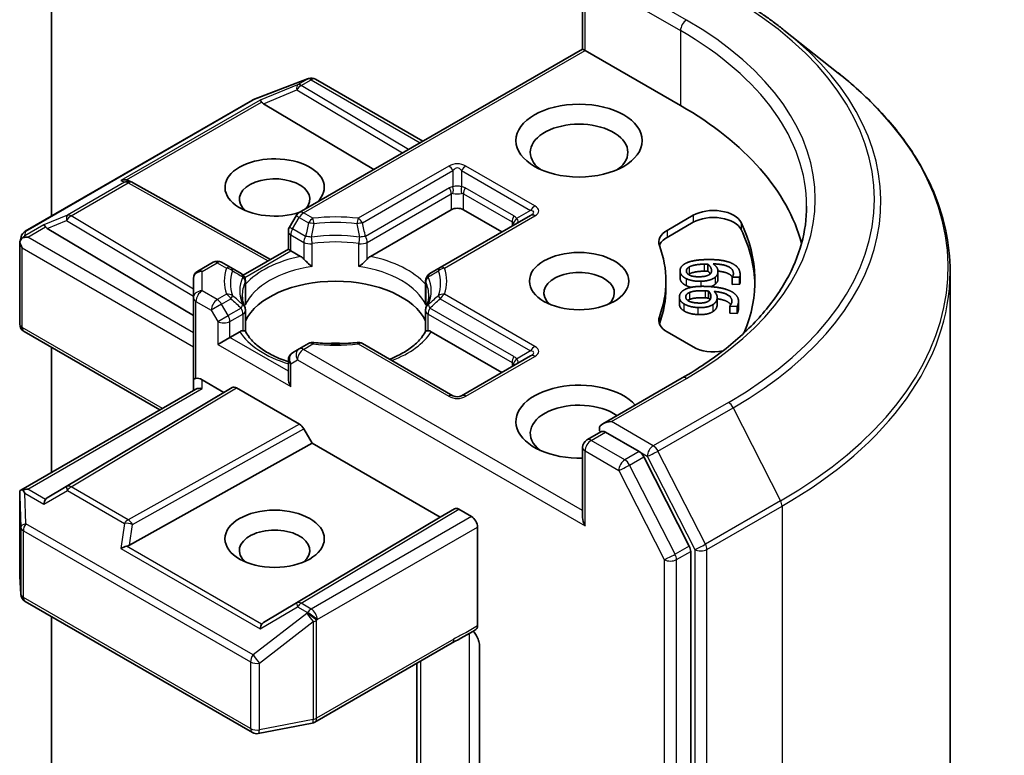
# Model space of a CAD drawing. Units: millimetres. Extents: x 0 to 5003, y 0 to 1124.
# Drawn here: x 239 to 248, y 83 to 90 of the extents above; entities that cross this region are included whole.
import ezdxf

# ---------------------------------------------------------------- set-up
doc = ezdxf.new("R2010")
doc.units = ezdxf.units.MM
doc.header["$LTSCALE"] = 0.666667
doc.layers.add('Visible (ISO)', color=7, linetype='Continuous', lineweight=35)
doc.layers.add('Visible Narrow (ISO)', color=7, linetype='Continuous', lineweight=25)

msp = doc.modelspace()

# ---------------------------------------------------------------- linework, layer by layer
at = {"layer": 'Visible (ISO)'}
for p, q in [((238.9847, 88.3661), (238.9847, 93.6172)), ((243.9205, 89.9203), (243.9205, 90.5708)), ((245.7915, 90.0964), (246.2958, 89.6972)), ((243.9205, 89.9203), (241.2875, 88.4001)), ((243.9205, 89.9203), (243.9439, 89.9067)), ((243.9439, 89.9067), (244.8302, 89.3951)), ((240.8632, 89.4496), (241.3641, 89.6423)), ((241.3761, 89.6461), (241.3706, 89.6445)), ((241.4383, 89.6385), (242.4354, 89.0629)), ((238.7408, 88.2253), (240.852, 89.4442)), ((240.9552, 89.4121), (241.9797, 88.7998)), ((239.7057, 88.6949), (239.7339, 88.6808)), ((239.7369, 88.6792), (241.0208, 87.9631)), ((241.9485, 87.9926), (242.6994, 88.4262)), ((243.4371, 88.3731), (242.5961, 87.8875)), ((242.8125, 88.4262), (243.1708, 88.2193)), ((244.7055, 88.2344), (244.9476, 88.3742)), ((241.2582, 88.3708), (241.1971, 88.2649)), ((244.7055, 88.1691), (244.9476, 88.3089)), ((238.947, 88.2526), (240.3047, 87.4412)), ((241.1863, 88.0587), (241.1863, 88.2249)), ((238.6904, 87.3633), (238.6904, 88.1122)), ((238.6915, 88.1219), (238.7026, 88.173)), ((240.7676, 87.8169), (241.1863, 88.0587)), ((241.2098, 88.0451), (241.1863, 88.0587)), ((241.2098, 88.0451), (241.3007, 87.9926)), ((240.4864, 87.9376), (240.3447, 87.8558)), ((240.6531, 87.8875), (240.5664, 87.9376)), ((245.083, 87.9207), (245.083, 87.8554)), ((240.7482, 87.8326), (240.6531, 87.8875)), ((242.5961, 87.8875), (242.501, 87.8326)), ((244.8258, 87.8594), (244.8258, 87.7941)), ((245.1783, 87.8503), (245.1783, 87.785)), ((245.3839, 87.8241), (245.3839, 87.7588)), ((247.3351, 74.8307), (247.3351, 87.8473)), ((240.3047, 87.7865), (240.3047, 87.607)), ((240.7614, 87.8133), (240.7614, 87.8133)), ((240.7882, 87.7633), (240.7882, 87.568)), ((242.461, 87.7633), (242.461, 87.568)), ((244.6951, 87.7621), (244.6951, 87.6968)), ((245.3107, 87.7993), (245.3107, 87.734)), ((245.3109, 87.7976), (245.3107, 87.7993)), ((245.3109, 87.7323), (245.3107, 87.734)), ((245.3795, 87.7999), (245.3109, 87.7976)), ((245.3109, 87.7976), (245.3109, 87.7323)), ((245.3795, 87.7346), (245.3109, 87.7323)), ((245.3795, 87.7999), (245.3795, 87.7346)), ((245.0911, 87.6697), (245.0911, 87.6044)), ((240.3047, 87.607), (240.3047, 86.845)), ((244.8196, 87.6139), (244.8196, 87.5486)), ((245.1709, 87.611), (245.1709, 87.5457)), ((245.3687, 87.5747), (245.3687, 87.5093)), ((240.7882, 87.2947), (240.7882, 87.489)), ((242.461, 87.2947), (242.461, 87.489)), ((245.2868, 87.5293), (245.2871, 87.5311)), ((245.2868, 87.5293), (245.2868, 87.464)), ((245.3553, 87.526), (245.2868, 87.5293)), ((245.3553, 87.4607), (245.2868, 87.464)), ((245.3553, 87.526), (245.3553, 87.4607)), ((239.9938, 86.5646), (238.7304, 87.294)), ((240.6441, 87.2395), (240.7351, 87.292)), ((242.5142, 87.292), (243.1708, 86.9129)), ((244.9476, 87.15), (244.7055, 87.2898)), ((240.6441, 87.2395), (240.531, 87.1742)), ((238.9847, 85.982), (238.9847, 87.1471)), ((241.2875, 87.132), (241.2263, 87.0967)), ((241.3742, 87.1821), (241.2875, 87.132)), ((242.716, 86.6965), (241.875, 87.1821)), ((241.1863, 87.0274), (241.1863, 86.8611)), ((243.4371, 87.0667), (242.796, 86.6965)), ((240.3047, 86.845), (240.3047, 86.744)), ((240.3847, 86.845), (240.5875, 86.7279)), ((244.8467, 86.8625), (244.109, 86.4366)), ((238.7004, 85.8178), (240.3281, 86.7576)), ((240.5875, 86.7279), (238.947, 85.7474)), ((240.5875, 86.7279), (240.6652, 86.7727)), ((240.7052, 86.7688), (241.29, 86.4311)), ((241.3301, 86.3889), (241.4078, 86.2543)), ((243.9605, 86.2855), (244.095, 86.3631)), ((244.4452, 86.1771), (244.1325, 86.3577)), ((239.7096, 85.3071), (241.4078, 86.2543)), ((241.4078, 86.2543), (242.5957, 85.5684)), ((243.9205, 86.2162), (243.9205, 85.5656)), ((244.9113, 85.2989), (244.4887, 86.1285)), ((238.6904, 85.7745), (238.6904, 85.0256)), ((242.5957, 85.5684), (242.73, 85.646)), ((242.77, 85.642), (242.888, 85.5739)), ((240.9552, 84.588), (242.5957, 85.5684)), ((242.9445, 84.5589), (242.9445, 85.4759)), ((244.9244, 72.3117), (244.9244, 85.2495)), ((238.6906, 85.0208), (238.7009, 84.8486)), ((238.7408, 84.7841), (240.852, 83.5652)), ((238.9847, 81.8597), (238.9847, 84.6432)), ((241.4328, 83.6616), (242.7088, 84.3982)), ((242.9615, 84.3775), (242.9615, 83.1469)), ((242.3789, 84.2078), (242.3789, 82.7659)), ((240.9071, 83.5559), (241.408, 83.6523))]:
    msp.add_line(p, q, dxfattribs=at)
for centre, start, end in [((241.3928, 89.5677), 106.10211, 111.05172), ((241.3983, 89.5693), 60, 106.10211), ((240.892, 89.3749), 111.05172, 120), ((239.6979, 88.6093), 60.84996, 63.31121), ((241.3275, 88.3308), 120, 150), ((238.7808, 88.156), 120, 167.72814), ((241.2663, 88.2249), 150, 180), ((240.5264, 87.8683), 60, 120), ((240.3847, 87.7865), 120, 180), ((240.7082, 87.7633), 0, 60), ((242.541, 87.7633), 120, 180), ((240.7082, 87.489), 0, 24.18021), ((242.541, 87.489), 155.81979, 180), ((238.7704, 87.3633), 180, 240), ((241.4142, 87.1128), 83.15253, 120), ((241.835, 87.1128), 60, 96.84747), ((241.2663, 87.0274), 120, 180), ((242.756, 86.7658), 240, 300), ((244.0005, 86.2162), 120, 180), ((238.7704, 85.0256), 180, 183.43562), ((238.7808, 84.8534), 183.43562, 240), ((241.3928, 83.7309), 280.89339, 300), ((240.892, 83.6345), 240, 280.89339)]:
    msp.add_arc(centre, 0.08, start, end, dxfattribs=at)
for centre, major_axis, ratio, start_param, end_param in [((240.9576, 89.3729), (0.0354, -0.072), 0.113726, 2.363817, 3.007319), ((241.0883, 89.4265), (-0.1532, 0.0109), 0.302625, 0.222899, 0.540065), ((242.0017, 87.7621), (4, 0), 0.57735, 0.152966, 0.785398), ((243.8874, 88.9596), (-0.4533, 0), 0.57735, 2.494185, 6.930593), ((241.0589, 88.633), (0.4612, 0), 0.57735, 5.747783, 11.530977), ((239.6643, 88.6262), (0.0847, 0.0024), 0.926803, 1.312514, 1.956015), ((239.6845, 88.6161), (-0.0552, 0.0767), 0.800195, 5.290724, 5.559557), ((241.0589, 88.5241), (-0.3279, 0), 0.57735, 2.653014, 6.881593), ((242.756, 88.3935), (-0.08, 0), 0.57735, 3.926991, 5.497787), ((245.1361, 88.2653), (0.2667, 0), 0.57735, 0.271239, 2.356194), ((238.9494, 88.2134), (0.0354, -0.072), 0.113726, 2.363817, 3.007319), ((245.1361, 88.2), (0.2667, 0), 0.57735, 0.271239, 2.356194), ((242.0017, 87.7621), (3.52, 0), 0.57735, 6.045484, 6.554424), ((239.0801, 88.2671), (-0.1532, 0.0109), 0.302625, 0.222899, 0.540065), ((244.894, 88.1255), (-0.2667, 0), 0.57735, 5.497787, 6.497504), ((242.0017, 87.6968), (3.52, 0), 0.57735, 0.016071, 0.271239), ((238.7704, 88.1085), (-0.0797, 0.0086), 0.753019, 6.123882, 6.363961), ((238.7704, 88.1036), (-0.0566, 0.098), 0.57735, 1.025478, 1.570796), ((238.7708, 88.1103), (-0.0591, -0.0809), 0.753019, 4.323118, 4.557549), ((238.7648, 88.1068), (-0.1131, 0), 0.57735, 4.712389, 5.121459), ((244.894, 88.0602), (-0.2667, 0), 0.57735, 5.497787, 6.069429), ((242.0017, 87.7621), (2.6933, 0), 0.57735, 6.068867, 6.497504), ((241.3021, 87.9278), (-0.0483, 0.0689), 0.55851, 4.907644, 5.406819), ((241.9471, 87.9278), (0.0483, 0.0689), 0.55851, 0.876366, 1.375542), ((243.8874, 87.6532), (-0.3279, 0), 0.57735, 2.543185, 6.881593), ((241.6246, 87.2613), (0.8667, 0), 0.57735, 0.265163, 2.87643), ((242.0017, 87.6968), (2.6933, 0), 0.57735, 6.068867, 6.283185), ((244.894, 87.3986), (-0.2667, 0), 0.57735, 6.068867, 7.068583), ((244.894, 87.3333), (-0.2667, 0), 0.57735, 6.068867, 6.069429), ((240.7364, 87.2288), (0.0478, 0.0671), 0.58312, 0.408519, 0.907695), ((242.5128, 87.2288), (-0.0478, 0.0671), 0.58312, 5.37549, 5.874666), ((241.6246, 86.9238), (0.4533, 0), 0.57735, 1.40444, 1.737153), ((245.1361, 87.2588), (-0.2667, 0), 0.57735, 0.785398, 1.900761), ((240.3847, 86.845), (-0.08, 0), 0.239146, 5.497787, 6.283185), ((240.3847, 86.7796), (0.071, -0.071), 0.517638, 2.048455, 2.833853), ((241.2663, 86.8149), (-0.0566, 0.098), 0.57735, 0.785398, 1.570796), ((243.8874, 86.4557), (-0.5867, 0), 0.57735, 3.614791, 7.910495), ((240.3847, 86.6978), (-0.0739, 0.0427), 0.717439, 5.105088, 5.890486), ((240.7052, 86.7034), (-0.04, 0.0693), 0.57735, 5.497638, 6.283111), ((243.8874, 86.3468), (-0.4533, 0), 0.57735, 3.823432, 6.930593), ((244.189, 86.3904), (-0.1131, 0), 0.57735, 4.712389, 6.283185), ((241.29, 86.3658), (0.04, -0.0693), 0.57735, 1.570572, 2.356045), ((244.1325, 86.423), (-0.04, -0.0693), 0.57735, 5.497787, 6.123637), ((244.4452, 86.1118), (0.04, -0.0693), 0.57735, 1.480136, 2.356194), ((238.7704, 85.7708), (-0.0027, 0.153), 0.522738, 1.297431, 1.572158), ((238.7648, 85.7626), (-0.1131, 0), 0.57735, 4.712389, 5.121459), ((238.7708, 85.7591), (-0.0841, 0.14), 0.078219, 1.0543, 1.288731), ((238.9494, 85.656), (-0.0004, 0.0902), 0.402499, 0.554876, 1.198377), ((239.0801, 85.7329), (-0.1532, -0.0109), 0.302625, 5.74312, 6.060286), ((242.77, 85.5767), (-0.04, 0.0693), 0.57735, 5.497638, 6.283111), ((242.888, 85.5086), (0.04, -0.0693), 0.57735, 0.785398, 2.356194), ((244.0005, 85.5194), (-0.0566, 0.098), 0.57735, 0.785398, 1.570796), ((241.0589, 85.2582), (-0.3279, 0), 0.57735, 2.543185, 6.881593), ((239.6643, 85.2432), (0.0825, 0.0401), 0.49001, 1.105451, 1.748952), ((239.6845, 85.384), (0.0552, 0.0767), 0.800195, 3.865221, 4.182387), ((244.8679, 85.2822), (0.04, -0.0693), 0.57735, 0.785398, 1.480136), ((240.9576, 84.4965), (-0.0004, 0.0902), 0.402499, 0.554876, 1.198377), ((241.0883, 84.5735), (-0.1532, -0.0109), 0.302625, 5.74312, 6.060286)]:
    msp.add_ellipse(centre, major_axis=major_axis, ratio=ratio, start_param=start_param, end_param=end_param, dxfattribs=at)
for centre, major_axis in [((243.8874, 89.0685), (-0.5867, 0)), ((243.8874, 87.7621), (-0.4612, 0)), ((241.0589, 85.367), (0.4612, 0))]:
    msp.add_ellipse(centre, major_axis=major_axis, ratio=0.57735, dxfattribs=at)
for points, degree, knots in [([(245.3151, 90.418), (245.3496, 90.398), (245.3836, 90.3778), (245.4504, 90.3367), (245.4833, 90.3159), (245.5481, 90.2735), (245.5799, 90.2521), (245.6423, 90.2086), (245.673, 90.1866), (245.7331, 90.1419), (245.7626, 90.1193), (245.7915, 90.0964)], 3, [3.1415927, 3.1415927, 3.1415927, 3.1415927, 3.1726448, 3.1726448, 3.203697, 3.203697, 3.2347492, 3.2347492, 3.2658014, 3.2658014, 3.2968536, 3.2968536, 3.2968536, 3.2968536]), ([(247.3351, 87.8473), (247.3351, 87.9805), (247.3205, 88.1138), (247.2626, 88.3776), (247.2193, 88.5082), (247.105, 88.7644), (247.034, 88.8901), (246.8659, 89.1344), (246.7688, 89.2532), (246.5501, 89.482), (246.4285, 89.5922), (246.2958, 89.6972)], 3, [2.3561945, 2.3561945, 2.3561945, 2.3561945, 2.4822219, 2.4822219, 2.6082494, 2.6082494, 2.7342768, 2.7342768, 2.8603043, 2.8603043, 2.9863317, 2.9863317, 2.9863317, 2.9863317]), ([(246.0017, 88.4588), (246.0017, 88.3427), (245.9859, 88.2266), (245.9228, 87.9963), (245.8754, 87.8821), (245.7493, 87.6582), (245.6706, 87.5484), (245.4835, 87.3363), (245.375, 87.234), (245.1305, 87.0398), (244.9946, 86.9479), (244.8467, 86.8625)], 3, [3.9269908, 3.9269908, 3.9269908, 3.9269908, 4.0840704, 4.0840704, 4.2411501, 4.2411501, 4.3982297, 4.3982297, 4.5553093, 4.5553093, 4.712389, 4.712389, 4.712389, 4.712389]), ([(238.7198, 88.1668), (238.7185, 88.1657), (238.7173, 88.1647), (238.7099, 88.1578), (238.7045, 88.151), (238.6974, 88.1389), (238.6946, 88.1324), (238.6927, 88.1265)], 3, [0.38103122, 0.38103122, 0.38103122, 0.38103122, 0.3827419, 0.3827419, 0.39176165, 0.39176165, 0.39855364, 0.39855364, 0.39855364, 0.39855364]), ([(241.3305, 87.9676), (241.3323, 87.9656), (241.3341, 87.9636), (241.336, 87.9615), (241.3444, 87.9525), (241.354, 87.9429), (241.3643, 87.9335), (241.3783, 87.9206), (241.3931, 87.9083), (241.4071, 87.8981)], 3, [0.07370942, 0.07370942, 0.07370942, 0.07370942, 0.07689728, 0.07689728, 0.07689728, 0.09104832, 0.09104832, 0.09104832, 0.11026996, 0.11026996, 0.11026996, 0.11026996]), ([(241.8421, 87.8981), (241.8561, 87.9083), (241.8709, 87.9206), (241.8849, 87.9335), (241.8952, 87.9429), (241.9049, 87.9525), (241.9132, 87.9615), (241.9151, 87.9636), (241.9169, 87.9656), (241.9187, 87.9676)], 3, [-0.0003377, -0.0003377, -0.0003377, -0.0003377, 0.02317523, 0.02317523, 0.02317523, 0.04048552, 0.04048552, 0.04048552, 0.04438508, 0.04438508, 0.04438508, 0.04438508]), ([(245.3116, 87.8005), (245.2989, 87.82), (245.2353, 87.8497), (245.1782, 87.8549)], 2, [0.388584, 0.388584, 0.388584, 1, 1.735704, 1.735704, 1.735704]), ([(245.1783, 87.785), (245.1783, 87.7727), (245.1698, 87.7491), (245.1523, 87.7337)], 2, [0.267942, 0.267942, 0.267942, 1, 2, 2, 2]), ([(245.3839, 87.7588), (245.3839, 87.7545), (245.3827, 87.7414), (245.3795, 87.7346)], 2, [0.552838, 0.552838, 0.552838, 1, 2, 2, 2]), ([(240.7812, 87.5218), (240.778, 87.5288), (240.7752, 87.5359), (240.7702, 87.5499), (240.7681, 87.5569), (240.7644, 87.5708), (240.7628, 87.5778), (240.7604, 87.5916), (240.7595, 87.5985), (240.7582, 87.6124), (240.7579, 87.6193), (240.7579, 87.6262)], 3, [0.5317497, 0.5317497, 0.5317497, 0.5317497, 0.5824794, 0.5824794, 0.6332091, 0.6332091, 0.6839388, 0.6839388, 0.7346685, 0.7346685, 0.7853982, 0.7853982, 0.7853982, 0.7853982]), ([(242.4913, 87.6262), (242.4913, 87.6193), (242.491, 87.6124), (242.4898, 87.5985), (242.4888, 87.5916), (242.4864, 87.5778), (242.4849, 87.5708), (242.4812, 87.5569), (242.479, 87.5499), (242.474, 87.5359), (242.4712, 87.5288), (242.468, 87.5218)], 3, [3.9269908, 3.9269908, 3.9269908, 3.9269908, 3.9777205, 3.9777205, 4.0284502, 4.0284502, 4.0791799, 4.0791799, 4.1299096, 4.1299096, 4.1806392, 4.1806392, 4.1806392, 4.1806392]), ([(244.8603, 87.4867), (244.8377, 87.5016), (244.8196, 87.5331), (244.8196, 87.5486)], 2, [0, 0, 0, 1, 1.775041, 1.775041, 1.775041]), ([(245.2974, 87.5439), (245.2883, 87.5568), (245.2366, 87.5888), (245.1709, 87.5984)], 2, [0.582145, 0.582145, 0.582145, 1, 1.828717, 1.828717, 1.828717]), ([(240.7648, 87.3014), (240.7666, 87.3014), (240.7683, 87.3014), (240.7698, 87.3014), (240.7768, 87.3012), (240.7819, 87.3001), (240.7849, 87.2984), (240.7863, 87.2976), (240.7872, 87.2967), (240.7877, 87.2957)], 3, [0.07370942, 0.07370942, 0.07370942, 0.07370942, 0.07689728, 0.07689728, 0.07689728, 0.09104832, 0.09104832, 0.09104832, 0.09732138, 0.09732138, 0.09732138, 0.09732138]), ([(241.1863, 87.0131), (241.1852, 87.0134), (241.184, 87.0138), (241.1334, 87.0304), (241.087, 87.0492), (241.0022, 87.0911), (240.9638, 87.1142), (240.8965, 87.1631), (240.8676, 87.189), (240.82, 87.2419), (240.8014, 87.2689), (240.7877, 87.2957)], 3, [6.008707, 6.008707, 6.008707, 6.008707, 6.0132352, 6.0132352, 6.2054972, 6.2054972, 6.3977591, 6.3977591, 6.5900211, 6.5900211, 6.7822831, 6.7822831, 6.7822831, 6.7822831]), ([(242.4615, 87.2957), (242.4478, 87.2689), (242.4292, 87.2419), (242.3816, 87.189), (242.3527, 87.1631), (242.2854, 87.1142), (242.247, 87.0911), (242.1802, 87.0581), (242.1545, 87.0467), (242.1276, 87.0362)], 3, [4.2132912, 4.2132912, 4.2132912, 4.2132912, 4.4055532, 4.4055532, 4.5978152, 4.5978152, 4.7900771, 4.7900771, 4.9006844, 4.9006844, 4.9006844, 4.9006844]), ([(242.4615, 87.2957), (242.462, 87.2967), (242.4629, 87.2976), (242.4643, 87.2984), (242.4673, 87.3001), (242.4725, 87.3012), (242.4794, 87.3014), (242.481, 87.3014), (242.4826, 87.3014), (242.4844, 87.3014)], 3, [0.01550169, 0.01550169, 0.01550169, 0.01550169, 0.02317523, 0.02317523, 0.02317523, 0.04048552, 0.04048552, 0.04048552, 0.04438508, 0.04438508, 0.04438508, 0.04438508]), ([(241.4238, 87.1922), (241.4501, 87.189), (241.4767, 87.1865), (241.5303, 87.1827), (241.5572, 87.1814), (241.6111, 87.1801), (241.6381, 87.1801), (241.692, 87.1814), (241.7189, 87.1827), (241.7725, 87.1865), (241.7991, 87.189), (241.8255, 87.1922)], 3, [0.5803316, 0.5803316, 0.5803316, 0.5803316, 0.6623582, 0.6623582, 0.7443849, 0.7443849, 0.8264115, 0.8264115, 0.9084381, 0.9084381, 0.9904647, 0.9904647, 0.9904647, 0.9904647]), ([(244.095, 86.3631), (244.0984, 86.3651), (244.1041, 86.3661), (244.1177, 86.3645), (244.1253, 86.3618), (244.1325, 86.3577)], 3, [0.03895335, 0.03895335, 0.03895335, 0.03895335, 0.05033455, 0.05033455, 0.06171574, 0.06171574, 0.06171574, 0.06171574]), ([(238.7198, 85.8225), (238.7184, 85.8225), (238.717, 85.8224), (238.71, 85.8217), (238.7039, 85.8199), (238.6971, 85.8158), (238.6945, 85.8133), (238.6927, 85.8107)], 3, [0.25088676, 0.25088676, 0.25088676, 0.25088676, 0.25287797, 0.25287797, 0.26195842, 0.26195842, 0.26838803, 0.26838803, 0.26838803, 0.26838803]), ([(242.9445, 84.5589), (242.9445, 84.555), (242.9442, 84.5514), (242.9436, 84.548), (242.943, 84.5444), (242.9421, 84.5411), (242.9409, 84.5381), (242.9394, 84.5346), (242.9376, 84.5314), (242.9355, 84.5288), (242.9336, 84.5265), (242.9316, 84.5246), (242.9293, 84.5231), (242.9291, 84.523), (242.9289, 84.5228), (242.9287, 84.5227)], 3, [0, 0, 0, 0, 0.00531463, 0.00531463, 0.00531463, 0.01079446, 0.01079446, 0.01079446, 0.01723067, 0.01723067, 0.01723067, 0.02260247, 0.02260247, 0.02260247, 0.02305408, 0.02305408, 0.02305408, 0.02305408]), ([(242.905, 84.5076), (242.9148, 84.4965), (242.9249, 84.4829), (242.941, 84.4558), (242.9493, 84.4376), (242.9586, 84.4076), (242.9615, 84.3906), (242.9615, 84.3775)], 3, [0.09789933, 0.09789933, 0.09789933, 0.09789933, 0.11442593, 0.11442593, 0.13336973, 0.13336973, 0.15144403, 0.15144403, 0.15144403, 0.15144403])]:
    msp.add_open_spline(points, degree=degree, knots=knots, dxfattribs=at)
for points, degree in [([(244.8262, 87.8526), (244.8241, 87.8733), (244.8448, 87.9083), (244.8677, 87.922)], 2), ([(244.8677, 87.922), (244.895, 87.9389), (244.9903, 87.9601), (245.061, 87.9625)], 2), ([(244.9108, 87.8937), (244.9275, 87.9038), (244.994, 87.9185), (245.0493, 87.9203)], 2), ([(245.0493, 87.9203), (245.0605, 87.9207), (245.0752, 87.9207), (245.083, 87.9207)], 2), ([(245.061, 87.9625), (245.1305, 87.9648), (245.2439, 87.9521), (245.2871, 87.9363)], 2), ([(245.083, 87.9207), (245.0985, 87.908), (245.1164, 87.8813), (245.1178, 87.8669)], 2), ([(245.1343, 87.9224), (245.1535, 87.9083), (245.176, 87.8781), (245.1778, 87.8596)], 2), ([(245.3211, 87.8384), (245.3173, 87.8768), (245.2228, 87.9209), (245.1343, 87.9224)], 2), ([(245.2871, 87.9363), (245.3293, 87.9209), (245.3799, 87.8696), (245.3834, 87.835)], 2), ([(244.8831, 87.7856), (244.8571, 87.7984), (244.8282, 87.832), (244.8262, 87.8526)], 2), ([(244.8844, 87.8543), (244.8834, 87.8651), (244.8948, 87.8844), (244.9108, 87.8937)], 2), ([(245.0125, 87.8029), (244.9513, 87.8008), (244.8869, 87.8294), (244.8844, 87.8543)], 2), ([(244.9108, 87.8284), (244.9069, 87.8261), (244.9036, 87.8238)], 2), ([(245.0493, 87.855), (244.994, 87.8532), (244.9275, 87.8384), (244.9108, 87.8284)], 2), ([(245.1032, 87.8269), (245.0888, 87.8154), (245.0453, 87.804), (245.0125, 87.8029)], 2), ([(245.083, 87.8554), (245.0752, 87.8554), (245.0605, 87.8554), (245.0493, 87.855)], 2), ([(245.1069, 87.8302), (245.098, 87.8431), (245.083, 87.8554)], 2), ([(245.1178, 87.8669), (245.1189, 87.8562), (245.1136, 87.8355), (245.1032, 87.8269)], 2), ([(245.1778, 87.8596), (245.1796, 87.8417), (245.1698, 87.8144), (245.1523, 87.799)], 2), ([(245.3107, 87.7993), (245.3153, 87.8052), (245.3223, 87.8265), (245.3211, 87.8384)], 2), ([(245.3834, 87.835), (245.3844, 87.8248), (245.3827, 87.8067), (245.3795, 87.7999)], 2), ([(244.8262, 87.7873), (244.8258, 87.7908), (244.8258, 87.7941)], 2), ([(244.8831, 87.7202), (244.8571, 87.7331), (244.8282, 87.7666), (244.8262, 87.7873)], 2), ([(245.0197, 87.7611), (244.9788, 87.7598), (244.9077, 87.7731), (244.8831, 87.7856)], 2), ([(245.1523, 87.799), (245.132, 87.7814), (245.0655, 87.7627), (245.0197, 87.7611)], 2), ([(245.1523, 87.7337), (245.1361, 87.7196), (245.1116, 87.7108)], 2), ([(244.8202, 87.6231), (244.8232, 87.6437), (244.8522, 87.6766), (244.8782, 87.6884)], 2), ([(244.8782, 87.6884), (244.9094, 87.7029), (245.0089, 87.7162), (245.0795, 87.7128)], 2), ([(244.8784, 87.62), (244.8799, 87.6307), (244.896, 87.649), (244.914, 87.6569)], 2), ([(244.9282, 87.7043), (244.9023, 87.7105), (244.8831, 87.7202)], 2), ([(244.914, 87.6569), (244.933, 87.6655), (245.0024, 87.6747), (245.0576, 87.672)], 2), ([(245.0576, 87.672), (245.0688, 87.6715), (245.0833, 87.6703), (245.0911, 87.6697)], 2), ([(245.0795, 87.7128), (245.1488, 87.7095), (245.258, 87.6877), (245.2969, 87.6686)], 2), ([(245.0911, 87.6697), (245.1034, 87.6558), (245.1146, 87.628), (245.1125, 87.6136)], 2), ([(245.1423, 87.6672), (245.1579, 87.6517), (245.1728, 87.6199), (245.1702, 87.6015)], 2), ([(245.3069, 87.5689), (245.3124, 87.6072), (245.2295, 87.6585), (245.1423, 87.6672)], 2), ([(245.2969, 87.6686), (245.335, 87.65), (245.3726, 87.5951), (245.3677, 87.5605)], 2), ([(240.7857, 87.5393), (240.7874, 87.5489), (240.7882, 87.5585), (240.7882, 87.568)], 3), ([(242.461, 87.568), (242.461, 87.5585), (242.4618, 87.5489), (242.4635, 87.5393)], 3), ([(244.8603, 87.5521), (244.8377, 87.5669), (244.8173, 87.6024), (244.8202, 87.6231)], 2), ([(244.9897, 87.5168), (244.9488, 87.5188), (244.8817, 87.5378), (244.8603, 87.5521)], 2), ([(244.9927, 87.5587), (244.9315, 87.5617), (244.8748, 87.5952), (244.8784, 87.62)], 2), ([(244.914, 87.5916), (244.904, 87.5872), (244.897, 87.5824)], 2), ([(245.0576, 87.6067), (245.0024, 87.6094), (244.933, 87.6002), (244.914, 87.5916)], 2), ([(245.0883, 87.5752), (245.0712, 87.565), (245.0254, 87.5572), (244.9927, 87.5587)], 2), ([(245.0911, 87.6044), (245.0833, 87.605), (245.0688, 87.6062), (245.0576, 87.6067)], 2), ([(245.1125, 87.6136), (245.1109, 87.6029), (245.1007, 87.5828), (245.0883, 87.5752)], 2), ([(245.103, 87.5883), (245.0982, 87.5964), (245.0911, 87.6044)], 2), ([(245.1702, 87.6015), (245.1676, 87.5836), (245.1512, 87.5574), (245.1302, 87.5436)], 2), ([(245.2871, 87.5311), (245.2931, 87.5365), (245.3051, 87.557), (245.3069, 87.5689)], 2), ([(245.3677, 87.5605), (245.3662, 87.5503), (245.3602, 87.5326), (245.3553, 87.526)], 2), ([(244.9897, 87.4515), (244.9488, 87.4534), (244.8817, 87.4724), (244.8603, 87.4867)], 2), ([(245.1302, 87.5436), (245.1058, 87.5278), (245.0353, 87.5146), (244.9897, 87.5168)], 2), ([(245.1302, 87.4783), (245.1058, 87.4624), (245.0353, 87.4493), (244.9897, 87.4515)], 2), ([(245.1702, 87.5362), (245.1676, 87.5183), (245.1512, 87.4921), (245.1302, 87.4783)], 2), ([(245.1709, 87.5457), (245.1709, 87.541), (245.1702, 87.5362)], 2), ([(245.3677, 87.4952), (245.3662, 87.485), (245.3602, 87.4673), (245.3553, 87.4607)], 2), ([(245.3687, 87.5093), (245.3687, 87.5024), (245.3677, 87.4952)], 2), ([(242.9287, 84.5227), (242.8558, 84.4762), (242.7794, 84.4389), (242.7092, 84.3985)], 3)]:
    msp.add_open_spline(points, degree=degree, dxfattribs=at)
at = {"layer": 'Visible Narrow (ISO)'}
for p, q in [((244.8867, 90.1898), (244.189, 90.5926)), ((243.9439, 89.9067), (243.9439, 90.5382)), ((244.0759, 90.5273), (244.8302, 90.0918)), ((244.8302, 90.0918), (244.8302, 89.3951)), ((241.3275, 88.3961), (243.9439, 89.9067)), ((240.858, 89.4467), (241.3589, 89.6395)), ((241.2721, 89.5879), (240.9236, 89.4447)), ((241.3644, 89.6411), (241.2721, 89.5879)), ((241.3061, 89.5813), (241.3983, 89.6346)), ((242.3022, 88.986), (241.3061, 89.5813)), ((241.3589, 89.6395), (241.3644, 89.6411)), ((241.3983, 89.6346), (242.412, 89.0493)), ((240.9552, 89.4121), (241.2654, 89.5395)), ((241.2654, 89.5395), (242.2459, 88.9535)), ((238.7468, 88.2278), (240.858, 89.4467)), ((240.9236, 89.4447), (239.6304, 88.6981)), ((239.6838, 88.7027), (240.9381, 89.4269)), ((242.676, 88.8316), (241.835, 88.3461)), ((243.4771, 88.4615), (242.836, 88.8316)), ((241.875, 88.3038), (242.716, 88.7894)), ((242.716, 88.7894), (242.716, 88.6393)), ((242.796, 88.7894), (242.796, 88.6393)), ((242.796, 88.7894), (243.4371, 88.4192)), ((239.664, 88.6812), (239.1333, 88.3747)), ((239.1672, 88.3682), (239.6979, 88.6746)), ((239.6304, 88.6981), (239.664, 88.6812)), ((239.6979, 88.6746), (240.9977, 87.9497)), ((242.6828, 88.629), (241.9022, 88.1783)), ((241.9187, 88.1226), (242.6994, 88.5733)), ((242.6994, 88.5733), (242.6994, 88.4262)), ((242.8125, 88.5733), (243.2651, 88.312)), ((242.8125, 88.4262), (242.8125, 88.5733)), ((243.2817, 88.3678), (242.8291, 88.629)), ((239.1333, 88.3747), (238.9155, 88.2853)), ((241.4142, 88.3461), (241.3275, 88.3961)), ((243.4371, 88.4192), (243.3071, 88.3442)), ((244.9476, 88.3742), (244.9476, 88.3089)), ((238.9155, 88.2853), (238.7369, 88.1822)), ((238.947, 88.2526), (239.1265, 88.3264)), ((239.1265, 88.3264), (240.3047, 87.6223)), ((240.3047, 87.6884), (239.1672, 88.3682)), ((241.2263, 88.248), (241.2875, 88.3539)), ((241.2875, 88.3539), (241.2582, 88.3708)), ((241.2875, 88.3539), (241.3742, 88.3038)), ((242.6361, 87.8835), (243.4771, 88.3691)), ((243.2651, 88.312), (243.2651, 88.2738)), ((245.393, 88.3066), (245.393, 88.2413)), ((238.7369, 88.1822), (238.7468, 88.2278)), ((238.7648, 88.1721), (238.93, 88.2675)), ((241.1971, 88.2649), (241.2263, 88.248)), ((241.2098, 88.1923), (241.3305, 88.1226)), ((241.2098, 88.0451), (241.2098, 88.1923)), ((241.3471, 88.1783), (241.2263, 88.248)), ((244.7055, 88.2344), (244.7055, 88.1691)), ((240.3047, 87.2831), (238.7648, 88.1721)), ((241.3305, 88.1226), (241.3305, 87.9676)), ((241.4071, 87.8981), (241.4071, 88.1105)), ((241.8421, 87.8981), (241.8421, 88.1105)), ((241.9187, 87.9676), (241.9187, 88.1226)), ((238.7139, 88.0709), (240.3047, 87.1524)), ((238.7139, 87.3306), (238.7139, 88.0709)), ((240.7806, 87.7974), (241.2098, 88.0451)), ((240.3847, 87.8518), (240.5264, 87.9336)), ((240.5264, 87.9336), (240.6131, 87.8835)), ((245.0493, 87.9203), (245.0493, 87.855)), ((240.3847, 87.6723), (240.3847, 87.8518)), ((244.8262, 87.8526), (244.8262, 87.7873)), ((244.9108, 87.8937), (244.9108, 87.8284)), ((245.1178, 87.8669), (245.1178, 87.8546)), ((245.3211, 87.8384), (245.3211, 87.8265)), ((240.7857, 87.7517), (240.7857, 87.5393)), ((242.4635, 87.7517), (242.4635, 87.5393)), ((244.8831, 87.7856), (244.8831, 87.7202)), ((245.0197, 87.7611), (245.0197, 87.7138)), ((245.1523, 87.799), (245.1523, 87.7337)), ((240.5264, 87.5905), (240.3847, 87.6723)), ((240.6131, 87.6406), (240.5264, 87.5905)), ((243.4771, 87.1551), (242.6361, 87.6406)), ((244.914, 87.6569), (244.914, 87.5916)), ((245.0576, 87.672), (245.0576, 87.6067)), ((240.3281, 87.5744), (240.4698, 87.4926)), ((240.3281, 86.8585), (240.3281, 87.5744)), ((240.5664, 87.5483), (240.6531, 87.5984)), ((242.5961, 87.5984), (243.4371, 87.1128)), ((244.8603, 87.5521), (244.8603, 87.4867)), ((244.8784, 87.62), (244.8784, 87.6093)), ((245.1702, 87.6015), (245.1702, 87.5362)), ((245.3677, 87.5605), (245.3677, 87.4952)), ((240.5664, 87.5483), (240.4698, 87.4926)), ((240.4698, 87.4926), (240.531, 87.3867)), ((240.6275, 87.4424), (240.5664, 87.5483)), ((240.7482, 87.5121), (240.6275, 87.4424)), ((243.2817, 87.0614), (242.501, 87.5121)), ((244.9897, 87.5168), (244.9897, 87.4515)), ((245.1302, 87.5436), (245.1302, 87.4783)), ((240.531, 87.3867), (240.6275, 87.4424)), ((240.531, 87.3867), (240.531, 87.1742)), ((240.6441, 87.3867), (240.7648, 87.4563)), ((240.6441, 87.2395), (240.6441, 87.3867)), ((240.7648, 87.4563), (240.7648, 87.3014)), ((242.4844, 87.4563), (243.2651, 87.0056)), ((242.4844, 87.3014), (242.4844, 87.4563)), ((244.6334, 87.4314), (244.6334, 87.366)), ((240.0173, 86.5781), (238.7139, 87.3306)), ((241.1863, 86.9265), (240.6441, 87.2395)), ((240.531, 87.1742), (241.2098, 86.7823)), ((241.3275, 87.128), (241.4142, 87.1781)), ((243.9205, 85.6309), (241.3275, 87.128)), ((241.835, 87.1781), (242.676, 86.6926)), ((243.4371, 87.1128), (243.3071, 87.0378)), ((241.2098, 86.9947), (241.2709, 87.03)), ((241.2709, 87.03), (243.9439, 85.4868)), ((242.836, 86.6926), (243.4771, 87.0627)), ((243.2651, 87.0056), (243.2651, 86.9674)), ((241.2098, 86.7823), (241.2098, 86.9947)), ((240.3847, 86.7632), (240.3847, 86.845)), ((244.189, 86.4557), (244.8867, 86.8585)), ((238.7648, 85.8279), (240.3847, 86.7632)), ((240.6652, 86.7727), (239.1265, 85.8531)), ((239.1672, 85.8496), (240.7052, 86.7688)), ((245.2751, 86.6343), (244.5774, 86.2315)), ((244.6208, 86.1829), (245.3185, 86.5857)), ((245.3185, 86.5857), (245.7599, 85.7194)), ((244.5774, 86.2315), (244.189, 86.4557)), ((241.29, 86.4311), (239.6979, 85.5431)), ((239.7372, 85.5005), (241.3301, 86.3889)), ((244.0005, 86.2815), (244.1325, 86.3577)), ((244.3132, 86.1009), (244.0005, 86.2815)), ((243.9439, 86.1835), (244.2567, 86.003)), ((243.9439, 85.4868), (243.9439, 86.1835)), ((244.4452, 86.1771), (244.3132, 86.1009)), ((244.4452, 86.1771), (244.5208, 86.1335)), ((245.0622, 85.3166), (244.6208, 86.1829)), ((244.3567, 86.0523), (244.4887, 86.1285)), ((244.5208, 86.1335), (244.9622, 85.2672)), ((244.2567, 86.003), (244.6793, 85.1733)), ((244.7793, 85.2227), (244.3567, 86.0523)), ((238.93, 85.7325), (238.7648, 85.8279)), ((238.9155, 85.6886), (239.1333, 85.8169)), ((239.1265, 85.8531), (238.947, 85.7474)), ((239.1333, 85.8169), (239.664, 85.5105)), ((239.6979, 85.5431), (239.1672, 85.8496)), ((238.6905, 85.7692), (238.7008, 85.4723)), ((238.6905, 85.024), (238.6905, 85.7692)), ((238.7369, 85.7917), (238.9155, 85.6886)), ((238.7468, 85.5066), (238.7369, 85.7917)), ((245.7599, 85.7194), (245.0622, 85.3166)), ((242.73, 85.646), (241.2654, 84.7706)), ((241.3061, 84.7671), (242.77, 85.642)), ((245.0753, 85.2672), (245.773, 85.67)), ((245.773, 85.67), (245.773, 72.6533)), ((242.888, 85.5739), (241.3983, 84.7138)), ((238.7008, 85.4723), (238.7008, 84.8518)), ((240.858, 84.2877), (238.7468, 85.5066)), ((239.664, 85.5105), (239.6304, 85.2759)), ((239.7096, 85.3071), (239.7372, 85.5005)), ((241.4549, 84.6158), (242.9445, 85.4759)), ((238.7242, 84.8207), (238.7242, 85.4412)), ((238.7242, 85.4412), (240.8354, 84.2223)), ((239.6304, 85.2759), (240.9236, 84.5292)), ((240.9381, 84.5731), (239.6838, 85.2973)), ((244.9113, 85.2989), (244.7793, 85.2227)), ((244.9622, 85.2672), (244.9622, 72.2505)), ((245.0753, 72.2505), (245.0753, 85.2672)), ((244.6793, 85.1733), (244.6793, 72.2355)), ((244.7924, 85.1733), (244.9244, 85.2495)), ((244.7924, 72.2355), (244.7924, 85.1733)), ((238.7008, 84.8518), (238.6905, 85.024)), ((240.8354, 83.6018), (238.7242, 84.8207)), ((240.9236, 84.5292), (241.2721, 84.7344)), ((241.2654, 84.7706), (240.9552, 84.588)), ((241.2721, 84.7344), (241.3644, 84.6812)), ((241.3983, 84.7138), (241.3061, 84.7671)), ((241.3589, 84.6732), (240.858, 84.2877)), ((241.3644, 84.6812), (241.3589, 84.6732)), ((240.9173, 84.2112), (241.4181, 84.5967)), ((241.4181, 84.5967), (241.4181, 83.687)), ((241.4494, 84.6079), (241.4549, 84.6158)), ((241.4494, 83.6982), (241.4494, 84.6079)), ((242.8664, 84.4839), (242.8664, 83.1063)), ((242.7253, 84.4349), (241.4494, 83.6982)), ((240.8354, 84.2223), (240.8354, 83.6018)), ((240.9173, 83.5906), (240.9173, 84.2112)), ((242.4179, 82.8455), (242.4179, 84.2303)), ((241.4181, 83.687), (240.9173, 83.5906))]:
    msp.add_line(p, q, dxfattribs=at)
for centre, start, end in [((242.756, 88.693), 60, 120), ((242.756, 86.8311), 240, 300)]:
    msp.add_arc(centre, 0.16, start, end, dxfattribs=at)
for centre, major_axis, ratio, start_param, end_param in [((242.0017, 88.5241), (4.6292, 0), 0.57735, 5.497787, 7.068583), ((244.8867, 90.1245), (0.04, 0.0693), 0.57735, 0.785398, 2.356194), ((242.0017, 88.5241), (4.08, 0), 0.57735, 5.497787, 7.068583), ((242.0017, 88.4588), (4, 0), 0.57735, 0, 0.785398), ((242.0017, 88.5006), (4.6907, 0), 0.57735, 5.497787, 6.913323), ((242.0017, 87.8891), (5.3148, 0), 0.57735, 5.497787, 6.913323), ((241.3061, 89.516), (-0.0304, 0.074), 0.405353, 0.126651, 1.087318), ((241.3061, 89.516), (0.041, 0.0687), 0.587238, 0.794187, 1.57966), ((241.3061, 89.516), (-0.04, 0.0693), 0.57735, 5.497787, 6.141288), ((241.3928, 89.5677), (-0.0222, 0.0769), 0.80829, 0, 0.197396), ((241.3928, 89.5677), (-0.0287, 0.0747), 0.536056, 0, 0.137213), ((241.3983, 89.5693), (-0.0222, 0.0769), 0.80829, 0, 0.197396), ((241.3983, 89.5693), (-0.04, 0.0693), 0.57735, 5.497787, 6.141288), ((241.3983, 89.5693), (0.04, 0.0693), 0.57735, 0, 0.785398), ((240.892, 89.3749), (-0.04, 0.0693), 0.57735, 6.141288, 6.283185), ((240.892, 89.3749), (-0.0287, 0.0747), 0.536056, 0, 0.137213), ((242.676, 88.7663), (0.04, -0.0693), 0.57735, 1.570796, 2.356194), ((242.836, 88.7663), (-0.04, -0.0693), 0.57735, 3.926991, 4.712389), ((242.756, 88.6277), (0, 0.1867), 0.428571, 5.759587, 6.806784), ((239.6979, 88.6093), (0.0359, 0.0715), 0.989286, 0, 0.912334), ((239.6979, 88.6093), (-0.04, 0.0693), 0.57735, 5.497787, 6.141288), ((239.6979, 88.6093), (0.039, 0.0699), 0.56729, 0, 0.776908), ((242.756, 88.5947), (-0.08, 0), 0.642734, 4.18879, 5.235988), ((242.796, 88.4331), (-0.1131, 0.196), 0.57735, 6.021386, 6.283185), ((242.6428, 88.606), (0.04, -0.0693), 0.57735, 0.785398, 1.570796), ((242.756, 88.41), (-0.0517, 0.1654), 0.368973, 6.10396, 6.36576), ((242.676, 88.6162), (0.0071, -0.0797), 0.539888, 0.997388, 1.816305), ((242.756, 88.5947), (0.08, 0), 0.267949, 4.18879, 5.235988), ((242.836, 88.6162), (-0.0071, -0.0797), 0.539888, 4.466881, 5.285798), ((242.716, 88.4331), (0.1131, 0.196), 0.57735, 0, 0.261799), ((242.756, 88.41), (0.0517, 0.1654), 0.368973, 6.200611, 6.46241), ((242.8691, 88.606), (-0.04, -0.0693), 0.57735, 4.712389, 5.497787), ((239.1672, 88.3029), (-0.0304, 0.074), 0.405353, 0.126651, 1.087318), ((239.1672, 88.3029), (-0.04, 0.0693), 0.57735, 5.497787, 6.141288), ((241.3275, 88.3308), (-0.04, 0.0693), 0.57735, 5.497787, 6.283185), ((241.3275, 88.3308), (-0.04, -0.0693), 0.57735, 3.926991, 4.712389), ((243.4771, 88.3961), (-0.04, -0.0693), 0.57735, 3.926991, 4.712389), ((243.2371, 88.35), (0.2307, 0.0554), 0.189495, 5.714132, 6.761329), ((243.4771, 88.3038), (-0.04, 0.0693), 0.57735, 5.497787, 6.283185), ((243.2371, 88.4153), (0.2771, 0), 0.333333, 5.759587, 6.806784), ((239.1672, 88.3029), (0.041, 0.0687), 0.587238, 0.794187, 1.57966), ((241.4142, 88.2807), (0.04, 0.0693), 0.57735, 0.785398, 1.570796), ((241.4142, 88.2807), (0.078, -0.0176), 0.205994, 1.469141, 2.154565), ((241.6246, 87.7621), (-1.0331, 0), 0.57735, 4.507322, 4.917456), ((241.4142, 88.2807), (0.0095, -0.0794), 0.166265, 1.730698, 2.516096), ((241.6246, 87.743), (0.9766, 0), 0.57735, 1.36573, 1.775863), ((241.835, 88.2807), (0.0095, 0.0794), 0.166265, 0.625496, 1.410895), ((241.835, 88.2807), (0.078, 0.0176), 0.205994, 0.987028, 1.672452), ((241.835, 88.2807), (0.04, -0.0693), 0.57735, 1.570796, 2.356194), ((243.3217, 88.3447), (-0.04, -0.0693), 0.57735, 4.712389, 5.497787), ((243.2085, 88.1487), (0.0517, 0.1654), 0.368973, 5.938812, 6.200611), ((243.3471, 88.3211), (-0.0654, -0.046), 0.539888, 4.957897, 5.776814), ((243.2085, 88.3335), (0.0762, -0.0784), 0.308814, 0.641659, 0.831197), ((243.1685, 88.1718), (0.1131, 0.196), 0.57735, 6.021386, 6.283185), ((243.2085, 88.3335), (0.1136, -0.017), 0.398336, 5.819177, 6.866374), ((238.7808, 88.156), (-0.0782, 0.017), 0.989419, 5.362747, 6.283185), ((238.7808, 88.156), (-0.04, 0.0693), 0.57735, 6.141288, 6.283185), ((241.2663, 88.2249), (-0.08, 0), 0.57735, 0, 0.785398), ((241.2663, 88.2249), (-0.04, -0.0693), 0.57735, 4.712389, 5.497787), ((241.6246, 87.6723), (-0.8901, 0), 0.57735, 4.458741, 4.966037), ((241.3871, 88.1552), (-0.04, -0.0693), 0.57735, 4.712389, 5.497787), ((241.3871, 88.1552), (0.08, 0), 0.57735, 3.926991, 4.966037), ((241.3871, 88.1552), (-0.0783, 0.0163), 0.216458, 4.575247, 5.292642), ((241.3871, 88.1552), (0.0118, -0.0791), 0.204889, 0.939906, 1.725304), ((241.6246, 87.6262), (0.8667, 0), 0.57735, 1.317148, 1.824445), ((241.8622, 88.1552), (-0.0118, -0.0791), 0.204889, 4.557881, 5.34328), ((241.8622, 88.1552), (0.08, 0), 0.57735, 4.458741, 5.497787), ((241.8622, 88.1552), (-0.0783, -0.0163), 0.216458, 4.132136, 4.849531), ((241.8622, 88.1552), (0.04, -0.0693), 0.57735, 0.785398, 1.570796), ((240.5264, 87.8683), (-0.04, 0.0693), 0.57735, 5.497787, 6.283185), ((240.5264, 87.8683), (0.04, 0.0693), 0.57735, 0, 0.785398), ((241.6246, 87.479), (-0.9467, 0), 0.57735, 5.061546, 5.795663), ((241.6246, 87.479), (-0.9467, 0), 0.57735, 3.629115, 4.363231), ((240.3847, 87.7865), (-0.08, 0), 0.816497, 4.712389, 6.283185), ((240.3847, 87.7865), (-0.04, 0.0693), 0.57735, 5.497787, 6.283185), ((241.6246, 87.7621), (-1.0331, 0), 0.57735, 6.078119, 6.488252), ((240.6131, 87.8182), (0.04, 0.0693), 0.57735, 0, 0.785398), ((240.6131, 87.8182), (-0.0753, 0.0271), 0.799389, 4.207384, 4.992782), ((241.6246, 87.743), (-0.9766, 0), 0.57735, 6.078119, 6.488252), ((240.6131, 87.8182), (0.04, 0.0693), 0.556765, 5.597761, 6.283185), ((240.7082, 87.7633), (0.04, 0.0693), 0.540482, 5.565791, 6.283185), ((241.6246, 87.4137), (-0.8667, 0), 0.57735, 4.966037, 6.029537), ((241.6246, 87.4137), (0.8667, 0), 0.57735, 0.253648, 1.317148), ((242.541, 87.7633), (-0.04, 0.0693), 0.540482, 0, 0.717395), ((242.6361, 87.8182), (-0.04, 0.0693), 0.556765, 0, 0.685424), ((242.6361, 87.8182), (-0.0753, -0.0271), 0.799389, 4.431996, 5.217394), ((241.6246, 87.743), (0.9766, 0), 0.57735, 6.078119, 6.488252), ((242.6361, 87.8182), (-0.04, 0.0693), 0.57735, 5.497787, 6.283185), ((241.6246, 87.7621), (1.0331, 0), 0.57735, 6.078119, 6.488252), ((242.0017, 87.8473), (5.3333, 0), 0.57735, 5.497787, 6.283185), ((241.6246, 87.6723), (-0.8901, 0), 0.57735, 6.029537, 6.536834), ((241.6246, 87.6262), (-0.8667, 0), 0.57735, 6.029537, 6.283185), ((240.7082, 87.7633), (0.073, -0.0328), 0.790371, 0.341015, 1.126413), ((240.7082, 87.7633), (0.08, 0), 0.57735, 6.029537, 6.283185), ((242.541, 87.7633), (-0.08, 0), 0.57735, 0, 0.253648), ((242.541, 87.7633), (-0.073, -0.0328), 0.790371, 5.156772, 5.942171), ((241.6246, 87.6262), (0.8667, 0), 0.57735, 0, 0.253648), ((241.6246, 87.6723), (0.8901, 0), 0.57735, 6.029537, 6.536834), ((240.3847, 87.607), (-0.08, 0), 0.816497, 4.712389, 6.283185), ((240.3847, 87.607), (0.04, 0.0693), 0.57735, 0.785398, 2.356194), ((240.6131, 87.5753), (0.0753, 0.0271), 0.799389, 0.505005, 1.290404), ((240.6131, 87.5753), (-0.04, 0.0693), 0.57735, 4.712389, 5.497787), ((242.6361, 87.5753), (0.0753, -0.0271), 0.799389, 1.851189, 2.636587), ((242.6361, 87.5753), (-0.04, -0.0693), 0.57735, 3.926991, 4.712389), ((240.3847, 87.607), (-0.08, 0), 0.57735, 0, 0.785398), ((240.5264, 87.5252), (0.04, 0.0693), 0.57735, 0.785398, 2.356194), ((240.5264, 87.5252), (0.04, -0.0693), 0.57735, 1.570796, 2.356194), ((240.6131, 87.5753), (0.0542, 0.0588), 0.205994, 5.296157, 5.981582), ((242.6361, 87.5753), (-0.0542, 0.0588), 0.205994, 0.301604, 0.987028), ((240.7082, 87.489), (0.0532, 0.0597), 0.216458, 5.292642, 6.010036), ((240.7082, 87.489), (0.04, -0.0693), 0.57735, 0.785398, 1.570796), ((240.7082, 87.489), (0.073, 0.0328), 0.790371, 0, 0.444383), ((240.7082, 87.489), (0.08, 0), 0.57735, 5.497787, 6.283185), ((242.541, 87.489), (-0.08, 0), 0.57735, 0, 0.785398), ((242.541, 87.489), (-0.073, 0.0328), 0.790371, 5.838802, 6.283185), ((242.541, 87.489), (-0.04, -0.0693), 0.57735, 4.712389, 5.497787), ((242.541, 87.489), (-0.0532, 0.0597), 0.216458, 0.273149, 0.990544), ((240.5875, 87.4193), (0.08, 0), 0.57735, 3.926991, 5.497787), ((240.5875, 87.4193), (0.04, -0.0693), 0.57735, 0.785398, 1.570796), ((238.7704, 87.3633), (-0.08, 0), 0.57735, 0, 0.785398), ((238.7704, 87.3633), (-0.04, -0.0693), 0.57735, 5.497787, 6.283185), ((241.6246, 87.479), (-0.9467, 0), 0.57735, 0.349157, 1.089466), ((241.6246, 87.479), (0.9467, 0), 0.57735, 5.299303, 5.934028), ((241.4142, 87.1128), (-0.04, 0.0693), 0.57735, 5.497787, 6.283185), ((241.4142, 87.1128), (0.0095, 0.0794), 0.166265, 0, 0.625496), ((241.835, 87.1128), (-0.0095, 0.0794), 0.166265, 5.657689, 6.283185), ((241.835, 87.1128), (0.04, 0.0693), 0.57735, 0, 0.785398), ((241.2663, 87.0274), (-0.04, 0.0693), 0.816497, 0, 1.570796), ((241.3275, 87.0627), (-0.04, 0.0693), 0.816497, 0, 1.570796), ((241.3275, 87.0627), (-0.04, -0.0693), 0.57735, 3.926991, 5.497787), ((241.3275, 87.0627), (-0.04, 0.0693), 0.57735, 5.497787, 6.283185), ((241.6246, 87.7621), (1.0331, 0), 0.57735, 4.507322, 4.917456), ((243.4771, 87.0898), (-0.04, -0.0693), 0.57735, 3.926991, 4.712389), ((243.2371, 87.0436), (0.2307, 0.0554), 0.189495, 5.714132, 6.761329), ((243.2371, 87.1089), (0.2771, 0), 0.333333, 5.759587, 6.806784), ((241.2663, 87.0274), (-0.08, 0), 0.57735, 0, 0.785398), ((243.3217, 87.0383), (-0.04, -0.0693), 0.57735, 4.712389, 5.497787), ((243.2085, 86.8423), (0.0517, 0.1654), 0.368973, 5.938812, 6.200611), ((243.3471, 87.0147), (-0.0654, -0.046), 0.539888, 4.957897, 5.776814), ((243.1685, 86.8654), (0.1131, 0.196), 0.57735, 6.021386, 6.283185), ((243.2085, 87.0271), (0.1136, -0.017), 0.398336, 5.819177, 6.866374), ((243.4771, 86.9974), (-0.04, 0.0693), 0.57735, 5.497787, 6.283185), ((243.2085, 87.0271), (0.0762, -0.0784), 0.308814, 0.641659, 0.831197), ((244.8867, 86.7932), (-0.04, 0.0693), 0.57735, 5.497787, 6.283185), ((242.676, 86.6272), (0.04, 0.0693), 0.57735, 0, 0.785398), ((242.836, 86.6272), (-0.04, 0.0693), 0.57735, 5.497787, 6.283185), ((245.2751, 86.569), (0.04, -0.0693), 0.57735, 1.480136, 2.356194), ((244.0005, 86.2162), (0.04, 0.0693), 0.57735, 0.785398, 2.356194), ((244.0005, 86.2162), (-0.04, 0.0693), 0.57735, 5.497787, 6.283185), ((244.0005, 86.2162), (-0.08, 0), 0.57735, 0, 0.785398), ((244.5774, 86.1662), (0.04, 0.0693), 0.57735, 0.785398, 2.356194), ((244.5774, 86.1662), (-0.0713, -0.0363), 0.073922, 0.617421, 2.188217), ((244.5774, 86.1662), (-0.04, 0.0693), 0.57735, 4.621729, 5.497787), ((244.3132, 86.0356), (0.04, 0.0693), 0.57735, 0.785398, 2.356194), ((244.3132, 86.0356), (-0.04, 0.0693), 0.57735, 4.621729, 5.497787), ((244.3132, 86.0356), (-0.0713, -0.0363), 0.073922, 0.617421, 2.188217), ((239.1672, 85.7842), (-0.0406, 0.0689), 0.192349, 0.007188, 0.967855), ((239.1672, 85.7842), (-0.041, 0.0687), 0.587238, 5.488998, 6.274471), ((239.1672, 85.7842), (0.04, 0.0693), 0.57735, 0.785398, 1.428899), ((245.7164, 85.7026), (-0.04, 0.0693), 0.57735, 3.926991, 4.621729), ((239.6979, 85.4778), (-0.04, -0.0693), 0.57735, 3.926991, 4.570492), ((239.6979, 85.4778), (-0.039, 0.0699), 0.56729, 4.720805, 5.506278), ((238.7808, 85.4739), (-0.08, -0.0028), 0.46347, 5.134623, 6.251261), ((238.7808, 85.4739), (-0.08, 0), 0.57735, 0.034647, 0.785398), ((238.7808, 85.4739), (0.04, 0.0693), 0.57735, 1.428899, 2.356194), ((239.6979, 85.4778), (0.0792, -0.0113), 0.391583, 1.108337, 2.069004), ((245.0187, 85.2998), (0.0713, 0.0363), 0.073922, 3.759014, 5.32981), ((245.0187, 85.2998), (-0.08, 0), 0.57735, 0.785398, 2.356194), ((245.0187, 85.2998), (-0.04, 0.0693), 0.57735, 3.926991, 4.621729), ((244.7359, 85.206), (0.0713, 0.0363), 0.073922, 3.759014, 5.32981), ((244.7359, 85.206), (-0.08, 0), 0.57735, 0.785398, 2.356194), ((244.7359, 85.206), (-0.04, 0.0693), 0.57735, 3.926991, 4.621729), ((238.7704, 85.0256), (-0.08, 0), 0.57735, 0, 0.034647), ((238.7704, 85.0256), (-0.0799, -0.0048), 0.816007, 6.234236, 6.283185), ((238.7808, 84.8534), (-0.0799, -0.0048), 0.816007, 6.234236, 6.283185), ((238.7808, 84.8534), (-0.08, 0), 0.57735, 0.034647, 0.785398), ((238.7808, 84.8534), (-0.04, -0.0693), 0.57735, 5.497787, 6.283185), ((241.3061, 84.7018), (-0.0406, 0.0689), 0.192349, 0.007188, 0.967855), ((241.3061, 84.7018), (-0.041, 0.0687), 0.587238, 5.488998, 6.274471), ((241.3061, 84.7018), (0.04, 0.0693), 0.57735, 0.785398, 1.428899), ((241.3983, 84.6485), (-0.04, -0.0693), 0.57735, 3.926991, 4.570492), ((241.3983, 84.6485), (-0.04, 0.0693), 0.57735, 3.926991, 5.497787), ((241.3928, 84.6406), (0.0658, -0.0456), 0.11547, 0.620249, 2.191046), ((241.3928, 84.6406), (0.0488, -0.0634), 0.107211, 4.090838, 5.389977), ((241.3983, 84.6485), (-0.0658, 0.0456), 0.11547, 3.761842, 5.332638), ((241.3928, 84.6406), (0.08, 0), 0.57735, 5.03414, 5.497787), ((242.6688, 84.4675), (0.04, -0.0693), 0.57735, 0, 0.785398), ((240.892, 84.255), (-0.04, -0.0693), 0.57735, 4.570492, 5.497787), ((240.892, 84.255), (-0.0488, 0.0634), 0.107211, 0.949245, 2.248384), ((240.892, 84.255), (0.08, 0), 0.57735, 3.926991, 5.03414), ((241.3928, 83.7309), (0.0151, -0.0786), 0.258199, 0, 0.930274), ((241.3928, 83.7309), (-0.08, 0), 0.57735, 1.892547, 2.356194), ((241.3928, 83.7309), (0.04, -0.0693), 0.57735, 0, 0.785398), ((240.892, 83.6345), (-0.08, 0), 0.57735, 0.785398, 1.892547), ((240.892, 83.6345), (-0.04, -0.0693), 0.57735, 5.497787, 6.283185), ((240.892, 83.6345), (0.0151, -0.0786), 0.258199, 0, 0.930274)]:
    msp.add_ellipse(centre, major_axis=major_axis, ratio=ratio, start_param=start_param, end_param=end_param, dxfattribs=at)
for points in [[(241.3742, 88.3038), (241.3648, 88.262), (241.3557, 88.2202), (241.3471, 88.1783)], [(241.4013, 88.1698), (241.409, 88.2115), (241.4172, 88.2532), (241.4257, 88.295)], [(241.8235, 88.295), (241.832, 88.2532), (241.8402, 88.2115), (241.848, 88.1698)], [(241.9022, 88.1783), (241.8935, 88.2202), (241.8844, 88.262), (241.875, 88.3038)], [(240.6685, 87.8578), (240.6998, 87.8391), (240.7313, 87.8203), (240.763, 87.8013)], [(242.4862, 87.8013), (242.5179, 87.8203), (242.5494, 87.8391), (242.5807, 87.8578)], [(240.6531, 87.5984), (240.6846, 87.5693), (240.7163, 87.5406), (240.7482, 87.5121)], [(240.763, 87.5434), (240.7313, 87.5713), (240.6998, 87.5996), (240.6685, 87.6281)], [(242.5807, 87.6281), (242.5494, 87.5996), (242.5179, 87.5713), (242.4862, 87.5434)], [(242.501, 87.5121), (242.5329, 87.5406), (242.5646, 87.5693), (242.5961, 87.5984)]]:
    msp.add_open_spline(points, degree=3, dxfattribs=at)
msp.add_open_spline([(242.9445, 84.5589), (242.9237, 84.5456), (242.8819, 84.519), (242.8088, 84.4784), (242.7567, 84.4529), (242.7253, 84.4349)], degree=3, knots=[-0.1163382, -0.1163382, -0.1163382, -0.1163382, -0.0830987, -0.0498592, 0, 0, 0, 0], dxfattribs=at)

doc.saveas('drawing.dxf')
